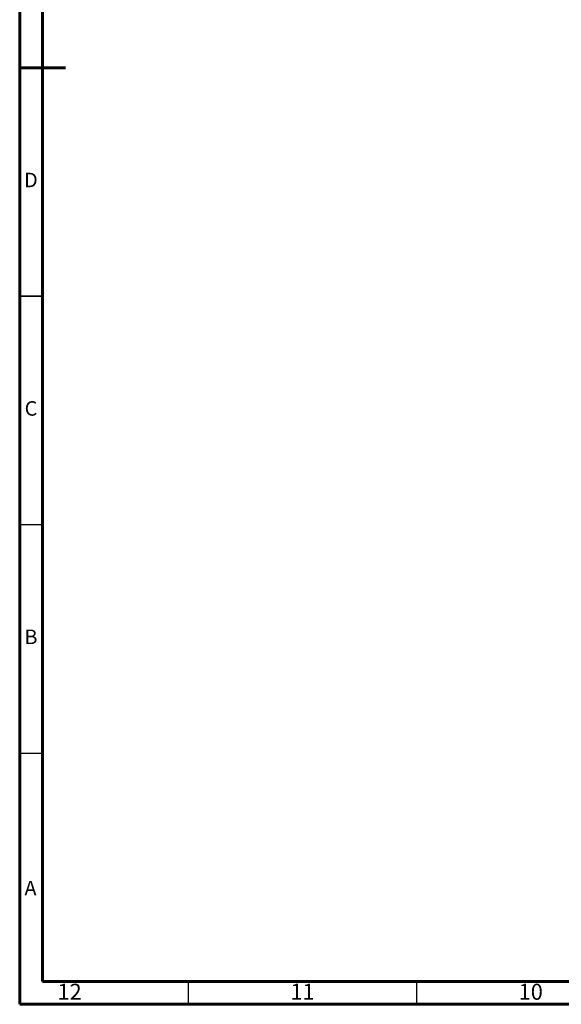
# Model space of a CAD drawing. Units: millimetres. Extents: x 15 to 589, y 5 to 415.
# Drawn here: x 15 to 134, y 5 to 221 of the extents above; entities that cross this region are included whole.
import ezdxf

# ---------------------------------------------------------------- set-up
doc = ezdxf.new("R2010")
doc.units = ezdxf.units.MM
doc.styles.add('SLDTEXTSTYLE0', font='TXT', dxfattribs={"width": 0.75})

msp = doc.modelspace()

# ---------------------------------------------------------------- linework, layer by layer
at = {"color": 7, "linetype": 'Continuous', "lineweight": 60}
for p, q in [((15, 5), (15, 415)), ((20, 10), (20, 410)), ((15, 210), (25, 210)), ((584, 10), (20, 10)), ((589, 5), (15, 5))]:
    msp.add_line(p, q, dxfattribs=at)
at = {"color": 7, "linetype": 'Continuous', "lineweight": 30}
for p, q in [((15, 160), (20, 160)), ((20, 160), (15, 160)), ((15, 110), (20, 110)), ((15, 60), (20, 60)), ((52, 5), (52, 10)), ((102, 5), (102, 10))]:
    msp.add_line(p, q, dxfattribs=at)

# ---------------------------------------------------------------- texts
at = {"color": 7, "linetype": 'Continuous', "lineweight": 0, "attachment_point": 2, "style": 'SLDTEXTSTYLE0'}
for s, insert, char_height in [('D', (17.464, 187.021), 3.175), ('C', (17.467, 137.021), 3.175), ('B', (17.476, 87.021), 3.175), ('A', (17.373, 32.021), 3.175), ('12', (25.93, 9.501), 3.5), ('11', (76.93, 9.501), 3.5), ('10', (126.93, 9.501), 3.5)]:
    msp.add_mtext(s, dxfattribs=dict(at, insert=insert, char_height=char_height))

doc.saveas('drawing.dxf')
